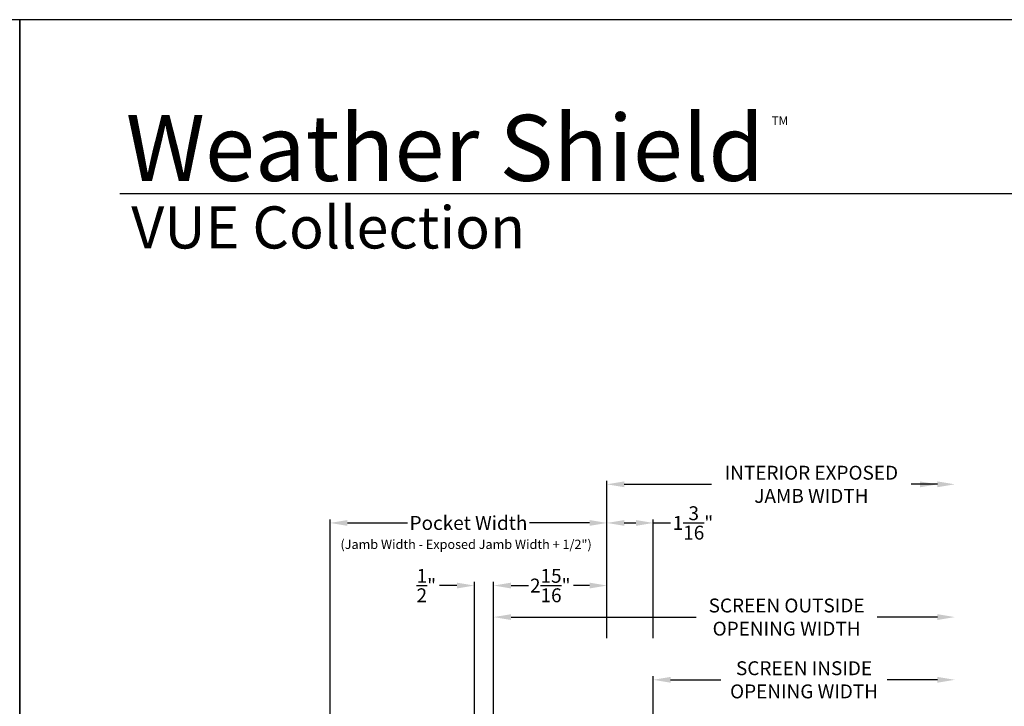
# Model space of a CAD drawing. Extents: x 248 to 401, y -797 to -731.
# Drawn here: x 350 to 376, y -749 to -731 of the extents above; entities that cross this region are included whole.
import ezdxf

# ---------------------------------------------------------------- set-up
doc = ezdxf.new("R2010")
doc.units = 0
doc.header["$LTSCALE"] = 2
doc.header["$MEASUREMENT"] = 0
doc.header["$PDMODE"] = 3
doc.layers.get('0').update_dxf_attribs({"linetype": 'CONTINUOUS'})
doc.layers.get('DEFPOINTS').update_dxf_attribs({"color": 3, "linetype": 'CONTINUOUS'})
doc.layers.add('Dim', color=7, linetype='CONTINUOUS')
doc.styles.add('Arial', font='arial.ttf')
doc.styles.get("Standard").update_dxf_attribs({"font": 'arial.ttf'})
doc.dimstyles.new('STANDARD 1.5', dxfattribs={"dimtxt": 0.36, "dimasz": 0.45, "dimexe": 0.09375, "dimexo": 0.27, "dimgap": 0.135, "dimtad": 0, "dimdec": 4, "dimzin": 0, "dimdsep": 46, "dimlunit": 4, "dimtxsty": 'Standard', "dimcen": 0, "dimadec": 5, "dimazin": 0, "dimtfac": 1, "dimtdec": 4, "dimtofl": 0, "dimtmove": 0, "dimatfit": 3, "dimfxl": 1, "dimtolj": 1, "dimtzin": 0, "dimarcsym": 0})

# ---------------------------------------------------------------- blocks, each defined once
blk = doc.blocks.new('*D280')
at = {"layer": 'DEFPOINTS', "color": 0, "transparency": 16777216}
for p in [(358.225, -744.338), (365.397, -747.59), (358.225, -749.653)]:
    blk.add_point(p, dxfattribs=at)
at = {"layer": 'Dim', "color": 0, "lineweight": -2, "transparency": 16777216}
for p, q in [((358.225, -749.383), (358.225, -744.245)), ((358.675, -744.338), (360.231, -744.338)), ((364.947, -744.338), (363.391, -744.338)), ((365.397, -747.32), (365.397, -744.245))]:
    blk.add_line(p, q, dxfattribs=at)
at = {"layer": 'Dim', "color": 0, "transparency": 16777216}
for points in [[(358.675, -744.263), (358.675, -744.413), (358.225, -744.338)], [(364.947, -744.263), (364.947, -744.413), (365.397, -744.338)]]:
    blk.add_solid(points, dxfattribs=at)
at = {"layer": 'Dim', "color": 0, "transparency": 16777216, "insert": (361.811, -744.338), "char_height": 0.36, "attachment_point": 5}
blk.add_mtext('\\A1;Pocket Width', dxfattribs=at)
blk = doc.blocks.new('*D281')
at = {"layer": 'DEFPOINTS', "color": 0, "transparency": 16777216}
for p in [(366.597, -744.338), (365.397, -747.59), (366.597, -747.59)]:
    blk.add_point(p, dxfattribs=at)
at = {"layer": 'Dim', "color": 0, "lineweight": -2, "transparency": 16777216}
for p, q in [((365.397, -747.32), (365.397, -744.245)), ((365.847, -744.338), (366.147, -744.338)), ((366.597, -747.32), (366.597, -744.245)), ((366.597, -744.338), (367.047, -744.338))]:
    blk.add_line(p, q, dxfattribs=at)
at = {"layer": 'Dim', "color": 0, "transparency": 16777216}
for points in [[(365.847, -744.263), (365.847, -744.413), (365.397, -744.338)], [(366.147, -744.263), (366.147, -744.413), (366.597, -744.338)]]:
    blk.add_solid(points, dxfattribs=at)
at = {"layer": 'Dim', "color": 0, "transparency": 16777216, "insert": (367.625, -744.338), "char_height": 0.36, "attachment_point": 5}
blk.add_mtext('\\A1;1{\\H1x;\\S3/16;}"', dxfattribs=at)
blk = doc.blocks.new('*D282')
at = {"layer": 'DEFPOINTS', "color": 0, "transparency": 16777216}
for p in [(374.407, -743.337), (374.407, -745.645), (365.397, -747.59)]:
    blk.add_point(p, dxfattribs=at)
at = {"layer": 'Dim', "color": 0, "lineweight": -2, "transparency": 16777216}
for p, q in [((365.397, -747.32), (365.397, -743.244)), ((365.847, -743.337), (368.107, -743.337)), ((373.957, -743.337), (373.277, -743.337))]:
    blk.add_line(p, q, dxfattribs=at)
at = {"layer": 'Dim', "color": 0, "transparency": 16777216}
for points in [[(365.847, -743.262), (365.847, -743.412), (365.397, -743.337)], [(373.957, -743.262), (373.957, -743.412), (374.407, -743.337)]]:
    blk.add_solid(points, dxfattribs=at)
at = {"layer": 'Dim', "color": 0, "transparency": 16777216, "insert": (370.692, -743.337), "char_height": 0.36, "attachment_point": 5}
blk.add_mtext('\\A1;INTERIOR EXPOSED\\PJAMB WIDTH', dxfattribs=at)
blk = doc.blocks.new('*D283')
at = {"layer": 'DEFPOINTS', "color": 0, "transparency": 16777216}
for p in [(362.463, -745.96), (365.397, -747.59), (362.463, -749.664)]:
    blk.add_point(p, dxfattribs=at)
at = {"layer": 'Dim', "color": 0, "lineweight": -2, "transparency": 16777216}
for p, q in [((362.463, -749.394), (362.463, -745.867)), ((365.397, -747.32), (365.397, -745.867)), ((362.913, -745.96), (363.331, -745.96)), ((364.947, -745.96), (364.529, -745.96))]:
    blk.add_line(p, q, dxfattribs=at)
at = {"layer": 'Dim', "color": 0, "transparency": 16777216}
for points in [[(362.913, -745.885), (362.913, -746.035), (362.463, -745.96)], [(364.947, -745.885), (364.947, -746.035), (365.397, -745.96)]]:
    blk.add_solid(points, dxfattribs=at)
at = {"layer": 'Dim', "color": 0, "transparency": 16777216, "insert": (363.93, -745.96), "char_height": 0.36, "attachment_point": 5}
blk.add_mtext('\\A1;2{\\H1x;\\S15/16;}"', dxfattribs=at)
blk = doc.blocks.new('*D284')
at = {"layer": 'DEFPOINTS', "color": 0, "transparency": 16777216}
for p in [(362.463, -745.96), (361.963, -749.586), (362.463, -749.664)]:
    blk.add_point(p, dxfattribs=at)
at = {"layer": 'Dim', "color": 0, "lineweight": -2, "transparency": 16777216}
for p, q in [((361.963, -749.316), (361.963, -745.867)), ((362.463, -749.394), (362.463, -745.867)), ((361.513, -745.96), (361.063, -745.96)), ((362.913, -745.96), (363.363, -745.96))]:
    blk.add_line(p, q, dxfattribs=at)
at = {"layer": 'Dim', "color": 0, "transparency": 16777216}
for points in [[(361.513, -745.885), (361.513, -746.035), (361.963, -745.96)], [(362.913, -745.885), (362.913, -746.035), (362.463, -745.96)]]:
    blk.add_solid(points, dxfattribs=at)
at = {"layer": 'Dim', "color": 0, "transparency": 16777216, "insert": (360.72, -745.96), "char_height": 0.36, "attachment_point": 5}
blk.add_mtext('\\A1;{\\H1x;\\S1/2;}"', dxfattribs=at)
blk = doc.blocks.new('*D285')
at = {"layer": 'DEFPOINTS', "color": 0, "transparency": 16777216}
for p in [(374.407, -743.337), (374.407, -746.777), (362.463, -749.664)]:
    blk.add_point(p, dxfattribs=at)
at = {"layer": 'Dim', "color": 0, "lineweight": -2, "transparency": 16777216}
for p, q in [((362.463, -749.394), (362.463, -746.683)), ((362.913, -746.777), (367.704, -746.777)), ((373.957, -746.777), (372.396, -746.777))]:
    blk.add_line(p, q, dxfattribs=at)
at = {"layer": 'Dim', "color": 0, "transparency": 16777216}
for points in [[(362.913, -746.702), (362.913, -746.852), (362.463, -746.777)], [(373.957, -746.702), (373.957, -746.852), (374.407, -746.777)]]:
    blk.add_solid(points, dxfattribs=at)
at = {"layer": 'Dim', "color": 0, "transparency": 16777216, "insert": (370.05, -746.777), "char_height": 0.36, "attachment_point": 5}
blk.add_mtext('\\A1;SCREEN OUTSIDE\\POPENING WIDTH', dxfattribs=at)
blk = doc.blocks.new('*D286')
at = {"layer": 'DEFPOINTS', "color": 0, "transparency": 16777216}
for p in [(374.407, -743.337), (374.407, -748.402), (366.597, -749.672)]:
    blk.add_point(p, dxfattribs=at)
at = {"layer": 'Dim', "color": 0, "lineweight": -2, "transparency": 16777216}
for p, q in [((366.597, -749.402), (366.597, -748.309)), ((367.047, -748.402), (368.346, -748.402)), ((373.957, -748.402), (372.658, -748.402))]:
    blk.add_line(p, q, dxfattribs=at)
at = {"layer": 'Dim', "color": 0, "transparency": 16777216}
for points in [[(367.047, -748.327), (367.047, -748.477), (366.597, -748.402)], [(373.957, -748.327), (373.957, -748.477), (374.407, -748.402)]]:
    blk.add_solid(points, dxfattribs=at)
at = {"layer": 'Dim', "color": 0, "transparency": 16777216, "insert": (370.502, -748.402), "char_height": 0.36, "attachment_point": 5}
blk.add_mtext('\\A1;SCREEN INSIDE^JOPENING WIDTH', dxfattribs=at)

msp = doc.modelspace()

# ---------------------------------------------------------------- linework, layer by layer
msp.add_line((399.13811, -735.81297), (352.78163, -735.81297))
for points in [[(299.18849, -731.29958), (299.18849, -797.29959), (350.1885, -797.29959), (350.1885, -731.29958)], [(350.1885, -731.29958), (350.1885, -797.29959), (401.18852, -797.29959), (401.18852, -731.29958)]]:
    msp.add_lwpolyline(points, close=True)
at = {"layer": 'Dim'}
msp.add_solid([(373.50696, -743.26314), (373.50696, -743.41314), (373.95696, -743.33814)], dxfattribs=at)

# ---------------------------------------------------------------- texts
for s, height, p in [('Weather Shield', 1.7117094, (352.93582, -735.47657)), ('TM', 0.224166, (369.6599, -734.02973)), ('(Jamb Width - Exposed Jamb Width + 1/2")', 0.24, (358.49598, -745.01232))]:
    msp.add_text(s, height=height).set_placement(p)
at = {"style": 'Arial'}
msp.add_text('VUE Collection', height=1.0909094, dxfattribs=at).set_placement((353.07656, -737.22726))

# ---------------------------------------------------------------- dimensions: what is measured, and where the dimension line sits
at = {"layer": 'Dim'}
for base, p1, p2, text, picture, middle in [((374.40696, -743.33743), (365.39676, -747.59034), (374.40696, -745.64525), 'INTERIOR EXPOSED\\PJAMB WIDTH', '*D282', (370.69177, -743.33743)), ((374.40696, -746.7769), (362.46313, -749.6645), (374.40696, -743.33743), 'SCREEN OUTSIDE\\POPENING WIDTH', '*D285', (370.04994, -746.7769))]:
    dim = msp.add_linear_dim(base=base, p1=p1, p2=p2, text=text, dimstyle='STANDARD 1.5', override={"dimpost": '\\X', "dimse2": 1}, dxfattribs=at)
    dim.commit()
    dim.dimension.update_dxf_attribs({"geometry": picture, "text_midpoint": middle, "dimtype": 160})
for base, p1, p2, text, override, picture, middle in [((374.40696, -748.4023), (366.59713, -749.67237), (374.40696, -743.33743), 'SCREEN INSIDE^JOPENING WIDTH', {"dimpost": '\\X', "dimse2": 1}, '*D286', (370.50205, -748.4023)), ((358.2253, -744.33832), (365.39676, -747.59034), (358.2253, -749.65284), 'Pocket Width', {"dimpost": '\\X'}, '*D280', (361.81103, -744.33832))]:
    dim = msp.add_linear_dim(base=base, p1=p1, p2=p2, text=text, dimstyle='STANDARD 1.5', override=override, dxfattribs=at)
    dim.commit()
    dim.dimension.update_dxf_attribs({"geometry": picture, "text_midpoint": middle})
for base, p2, override, picture, middle in [((366.59713, -744.33832), (366.59713, -747.59034), {"dimlunit": 5, "dimpost": '"'}, '*D281', (367.62489, -744.33832)), ((362.46313, -745.9604), (362.46313, -749.6645), {"dimpost": '\\X'}, '*D283', (363.92995, -745.9604))]:
    dim = msp.add_linear_dim(base=base, p1=(365.39676, -747.59034), p2=p2, dimstyle='STANDARD 1.5', override=override, dxfattribs=at)
    dim.commit()
    dim.dimension.update_dxf_attribs({"geometry": picture, "text_midpoint": middle})
dim = msp.add_linear_dim(base=(362.463129, -745.9604), p1=(361.963382, -749.585925), p2=(362.463129, -749.664496), dimstyle='STANDARD 1.5', override={"dimpost": '\\X'}, dxfattribs=at)
dim.commit()
dim.dimension.update_dxf_attribs({"geometry": '*D284', "text_midpoint": (360.719651, -745.9604), "dimtype": 160})

doc.saveas('drawing.dxf')
